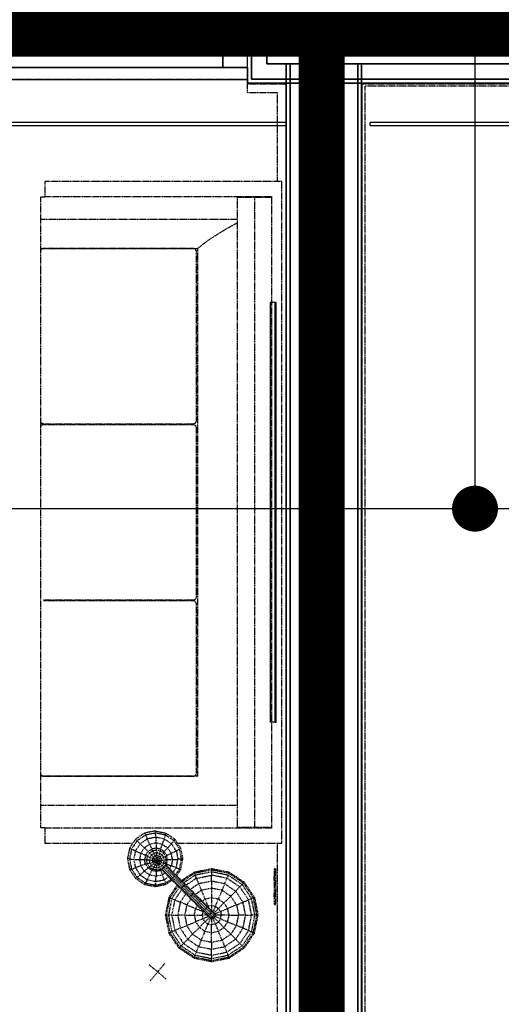
# Model space of a CAD drawing. Extents: x -5450 to 55500, y -7366 to 70929.
# Drawn here: x 9714 to 11286, y 14732 to 17946 of the extents above; entities that cross this region are included whole.
import ezdxf

# ---------------------------------------------------------------- set-up
doc = ezdxf.new("R2010")
doc.units = 0
for name, pattern in [('EDG-DASH-3', [4.5, 3, -1.5]), ('X-2499-1C$0$EDG-1DOT-2', [5, 2, -1.4, 0.2, -1.4]), ('X-2499-1C$0$EDG-DASH-3', [4.5, 3, -1.5])]:
    doc.linetypes.add(name, pattern=pattern)
for name, color, linetype in [('ARE-GEN', 7, 'EDG-DASH-3'), ('LIT-CIRC', 6, 'CONTINUOUS'), ('X-2499-1C$0$A-FLOR', 31, 'X-2499-1C$0$EDG-DASH-3'), ('X-2499-1C$0$A-GENM', 31, 'X-2499-1C$0$EDG-DASH-3'), ('X-2499-1C$0$A-GLAZ', 11, 'CONTINUOUS'), ('X-2499-1C$0$A-GLAZ-1', 11, 'CONTINUOUS'), ('X-2499-1C$0$A-WALL', 8, 'CONTINUOUS'), ('X-2499-1C$0$A-WALL-2', 8, 'CONTINUOUS'), ('X-2499-1C$0$G-IMPT', 31, 'X-2499-1C$0$EDG-DASH-3'), ('X-2499-1C$0$I-FURN', 31, 'X-2499-1C$0$EDG-DASH-3'), ('X-2499-1C$0$Q-CASE', 31, 'X-2499-1C$0$EDG-DASH-3'), ('X-2499-1C$0$Q-CASE-3', 31, 'X-2499-1C$0$EDG-DASH-3'), ('X-2499-1C$0$RCP-LINEJAN20', 11, 'CONTINUOUS'), ('X-2499-1C$0$S-GRID-1', 133, 'X-2499-1C$0$EDG-1DOT-2'), ('X-XREF', 7, 'CONTINUOUS')]:
    doc.layers.add(name, color=color, linetype=linetype)

# ---------------------------------------------------------------- blocks, each defined once
blk = doc.blocks.new('X-2499-1C')
at = {"layer": 'X-2499-1C$0$A-FLOR'}
blk.add_line((10457.1, 17751), (9237.1, 17751), dxfattribs=at)
at = {"layer": 'X-2499-1C$0$A-GENM'}
for p, q in [((10549.1, 15174.5), (10546.1, 15174.5)), ((10546.1, 15174.5), (10546.1, 15171.3)), ((10546.1, 15171.3), (10546.1, 15174.5)), ((10546.1, 15061.7), (10546.1, 15171.3)), ((10549.1, 15174.5), (10549.1, 15171.3)), ((10549.1, 15171.3), (10549.1, 15174.5)), ((10549.1, 15171.3), (10549.1, 15061.7)), ((10546.1, 15149.5), (10544.1, 15149.5)), ((10544.1, 15137.5), (10544.1, 15149.5)), ((10544.1, 15149.5), (10544.1, 15147.8)), ((10544.1, 15139.3), (10544.1, 15137.5)), ((10544.1, 15137.5), (10546.1, 15137.5)), ((10546.1, 15095.5), (10544.1, 15095.5)), ((10544.1, 15095.5), (10544.1, 15093.7)), ((10544.1, 15083.5), (10544.1, 15095.5)), ((10544.1, 15085.2), (10544.1, 15083.5)), ((10544.1, 15083.5), (10546.1, 15083.5)), ((10546.1, 15061.7), (10546.1, 15058.5)), ((10546.1, 15058.5), (10546.1, 15061.7)), ((10546.1, 15058.5), (10549.1, 15058.5)), ((10549.1, 15061.7), (10549.1, 15058.5)), ((10549.1, 15058.5), (10549.1, 15061.7))]:
    blk.add_line(p, q, dxfattribs=at)
at = {"layer": 'X-2499-1C$0$A-GLAZ'}
for p, q in [((10457.1, 17940.5), (9207.1, 17940.5)), ((9287.1, 17940.5), (10377.1, 17940.5)), ((10377.1, 17940.5), (10377.1, 17790.5)), ((10377.1, 17870.7), (9287.1, 17870.7)), ((9287.1, 17860.3), (10377.1, 17860.3)), ((9207.1, 17790.5), (10457.1, 17790.5)), ((10377.1, 17790.5), (9287.1, 17790.5))]:
    blk.add_line(p, q, dxfattribs=at)
at = {"layer": 'X-2499-1C$0$A-GLAZ-1'}
for p, q in [((10457.1, 17940.5), (10377.1, 17940.5)), ((10377.1, 17940.5), (10377.1, 17790.5)), ((10457.1, 17790.5), (10457.1, 17940.5)), ((10377.1, 17870.7), (9287.1, 17870.7)), ((10377.1, 17860.3), (10377.1, 17870.7)), ((9287.1, 17860.3), (10377.1, 17860.3)), ((10377.1, 17790.5), (10457.1, 17790.5))]:
    blk.add_line(p, q, dxfattribs=at)
at = {"layer": 'X-2499-1C$0$A-WALL'}
for p, q in [((10520.1, 17865.5), (10457.1, 17865.5)), ((10470.1, 17865.5), (10470.1, 17752)), ((10520.1, 17865.5), (10520.1, 17802)), ((10520.1, 17802), (12744.1, 17802)), ((10597.1, 12317), (10597.1, 17802)), ((10661.1, 12317), (10661.1, 17802)), ((10694.6, 12364), (10694.6, 17802)), ((10719.6, 12364), (10719.6, 17802)), ((10753.1, 12317), (10753.1, 17802)), ((10817.1, 12317), (10817.1, 17802)), ((10470.1, 17752), (12794.1, 17752))]:
    blk.add_line(p, q, dxfattribs=at)
at = {"layer": 'X-2499-1C$0$A-WALL-2'}
for p, q in [((10457.1, 17992), (10457.1, 17940.5)), ((10457.1, 17790.5), (10457.1, 17739)), ((10584.1, 17802), (10584.1, 12304)), ((10830.1, 17802), (10584.1, 17802)), ((10830.1, 12304), (10830.1, 17802)), ((10457.1, 17739), (12807.1, 17739))]:
    blk.add_line(p, q, dxfattribs=at)
at = {"layer": 'X-2499-1C$0$G-IMPT'}
for p, q in [((10156.3, 15298), (10121.6, 15291.1)), ((10156.3, 15298), (10191, 15291.1)), ((10156.3, 15298), (10157.4, 15291.2)), ((10092.2, 15271.5), (10072.6, 15242)), ((10097.4, 15266.3), (10079, 15238.8)), ((10121.6, 15291.1), (10092.2, 15271.5)), ((10092.2, 15271.5), (10097.4, 15266.3)), ((10124.9, 15284.7), (10097.4, 15266.3)), ((10107.4, 15256.3), (10097.4, 15266.3)), ((10130.8, 15272), (10107.4, 15256.3)), ((10121.6, 15291.1), (10124.9, 15284.7)), ((10157.4, 15291.2), (10124.9, 15284.7)), ((10124.9, 15284.7), (10130.8, 15272)), ((10158.4, 15277.5), (10130.8, 15272)), ((10138.4, 15254.4), (10130.8, 15272)), ((10189.9, 15284.8), (10157.4, 15291.2)), ((10158.4, 15277.5), (10157.4, 15291.2)), ((10186, 15272), (10158.4, 15277.5)), ((10158.4, 15277.5), (10159, 15258.6)), ((10179.6, 15254.5), (10186, 15272)), ((10186, 15272), (10189.9, 15284.8)), ((10186, 15272), (10209.3, 15256.4)), ((10189.9, 15284.8), (10191, 15291.1)), ((10217.4, 15266.4), (10189.9, 15284.8)), ((10191, 15291.1), (10220.4, 15271.5)), ((10217.4, 15266.4), (10209.3, 15256.4)), ((10217.4, 15266.4), (10220.4, 15271.5)), ((10217.4, 15266.4), (10235.8, 15238.9)), ((10240, 15242.1), (10220.4, 15271.5)), ((10072.6, 15242), (10065.7, 15207.4)), ((10079, 15238.8), (10072.5, 15206.3)), ((10079, 15238.8), (10072.6, 15242)), ((10091.7, 15232.9), (10079, 15238.8)), ((10107.4, 15256.3), (10091.7, 15232.9)), ((10107.4, 15256.3), (10120.9, 15242.8)), ((10109.3, 15225.3), (10120.9, 15242.8)), ((10138.4, 15254.4), (10120.9, 15242.8)), ((10132.9, 15230.8), (10120.9, 15242.8)), ((10132.9, 15230.8), (10145, 15239)), ((10159, 15258.6), (10138.4, 15254.4)), ((10138.4, 15254.4), (10145, 15239)), ((10159.3, 15241.8), (10145, 15239)), ((10148.3, 15232.9), (10145, 15239)), ((10160.7, 15235.4), (10148.3, 15232.9)), ((10179.6, 15254.5), (10159, 15258.6)), ((10159, 15258.6), (10159.3, 15241.8)), ((10173.7, 15239), (10159.3, 15241.8)), ((10160.7, 15235.4), (10159.3, 15241.8)), ((10173.1, 15232.9), (10160.7, 15235.4)), ((10160.7, 15235.4), (10161.4, 15226.9)), ((10173.1, 15232.9), (10173.7, 15239)), ((10173.7, 15239), (10179.6, 15254.5)), ((10173.7, 15239), (10185.8, 15230.9)), ((10179.6, 15254.5), (10197.1, 15242.8)), ((10185.8, 15230.9), (10197.1, 15242.8)), ((10209.3, 15256.4), (10197.1, 15242.8)), ((10208.7, 15225.3), (10197.1, 15242.8)), ((10225, 15233), (10209.3, 15256.4)), ((10225, 15233), (10235.8, 15238.9)), ((10240, 15242.1), (10235.8, 15238.9)), ((10242.2, 15206.4), (10235.8, 15238.9)), ((10246.9, 15207.5), (10240, 15242.1)), ((10065.7, 15207.4), (10072.6, 15172.7)), ((10072.5, 15206.3), (10065.7, 15207.4)), ((10072.5, 15206.3), (10086.2, 15205.3)), ((10072.5, 15206.3), (10078.9, 15173.8)), ((10091.7, 15232.9), (10086.2, 15205.3)), ((10086.2, 15205.3), (10105.1, 15204.7)), ((10086.2, 15205.3), (10091.7, 15177.7)), ((10091.7, 15232.9), (10109.3, 15225.3)), ((10109.3, 15225.3), (10105.1, 15204.7)), ((10105.1, 15204.7), (10109.2, 15184.1)), ((10105.1, 15204.7), (10121.9, 15204.4)), ((10124.7, 15218.7), (10109.3, 15225.3)), ((10124.7, 15218.7), (10121.9, 15204.4)), ((10128.3, 15203), (10121.9, 15204.4)), ((10124.7, 15190), (10121.9, 15204.4)), ((10124.7, 15218.7), (10132.9, 15230.8)), ((10130.8, 15215.4), (10124.7, 15218.7)), ((10130.8, 15215.4), (10128.3, 15203)), ((10136.8, 15202.3), (10128.3, 15203)), ((10130.8, 15190.6), (10128.3, 15203)), ((10130.8, 15215.4), (10137.8, 15225.9)), ((10130.8, 15215.4), (10138.7, 15211.7)), ((10137.8, 15225.9), (10132.9, 15230.8)), ((10138.7, 15211.7), (10136.8, 15202.3)), ((10146.5, 15202), (10136.8, 15202.3)), ((10136.8, 15202.3), (10138.7, 15192.8)), ((10148.3, 15232.9), (10137.8, 15225.9)), ((10144, 15219.7), (10137.8, 15225.9)), ((10144, 15219.7), (10138.7, 15211.7)), ((10147.6, 15207.8), (10138.7, 15211.7)), ((10144, 15219.7), (10152, 15225)), ((10144, 15219.7), (10150.9, 15212.8)), ((10147.6, 15207.8), (10146.5, 15202)), ((10146.5, 15202), (10161.8, 15201.9)), ((10146.5, 15202), (10147.6, 15196.2)), ((10147.6, 15207.8), (10150.9, 15212.8)), ((10147.6, 15207.8), (10161.8, 15201.9)), ((10161.8, 15201.9), (10147.6, 15196.2)), ((10152, 15225), (10148.3, 15232.9)), ((10155.9, 15216.1), (10150.9, 15212.8)), ((10150.9, 15212.8), (10161.8, 15201.9)), ((10161.8, 15201.9), (10150.9, 15191.3)), ((10161.4, 15226.9), (10152, 15225)), ((10152, 15225), (10155.9, 15216.1)), ((10161.7, 15217.2), (10155.9, 15216.1)), ((10155.9, 15216.1), (10161.8, 15201.9)), ((10161.8, 15201.9), (10155.9, 15188)), ((10170.9, 15225), (10161.4, 15226.9)), ((10161.7, 15217.2), (10161.4, 15226.9)), ((10167.5, 15216.1), (10161.7, 15217.2)), ((10161.7, 15217.2), (10161.8, 15201.9)), ((10161.8, 15201.9), (10161.7, 15186.8)), ((10167.5, 15216.1), (10161.8, 15201.9)), ((10161.8, 15201.9), (10172.4, 15212.8)), ((10161.8, 15201.9), (10175.7, 15207.8)), ((10161.8, 15201.9), (10176.9, 15202)), ((10161.8, 15201.9), (10167.5, 15188)), ((10161.8, 15201.9), (10172.4, 15191.3)), ((10161.8, 15201.9), (10175.7, 15196.2)), ((10170.9, 15225), (10167.5, 15216.1)), ((10167.5, 15216.1), (10172.4, 15212.8)), ((10170.9, 15225), (10173.1, 15232.9)), ((10170.9, 15225), (10178.8, 15219.7)), ((10178.8, 15219.7), (10172.4, 15212.8)), ((10175.7, 15207.8), (10172.4, 15212.8)), ((10183.6, 15225.9), (10173.1, 15232.9)), ((10175.7, 15207.8), (10184.2, 15211.7)), ((10175.7, 15207.8), (10176.9, 15202)), ((10175.7, 15196.2), (10176.9, 15202)), ((10186, 15202.3), (10176.9, 15202)), ((10178.8, 15219.7), (10183.6, 15225.9)), ((10178.8, 15219.7), (10184.2, 15211.7)), ((10183.6, 15225.9), (10185.8, 15230.9)), ((10183.6, 15225.9), (10190.6, 15215.4)), ((10184.2, 15211.7), (10190.6, 15215.4)), ((10186, 15202.3), (10184.2, 15211.7)), ((10184.2, 15192.8), (10186, 15202.3)), ((10193.9, 15218.7), (10185.8, 15230.9)), ((10193.1, 15203), (10186, 15202.3)), ((10193.9, 15218.7), (10190.6, 15215.4)), ((10193.1, 15203), (10190.6, 15215.4)), ((10190.6, 15190.6), (10193.1, 15203)), ((10193.1, 15203), (10196.7, 15204.4)), ((10193.9, 15218.7), (10208.7, 15225.3)), ((10196.7, 15204.4), (10193.9, 15218.7)), ((10193.9, 15190.1), (10196.7, 15204.4)), ((10196.7, 15204.4), (10212.8, 15204.7)), ((10208.7, 15225.3), (10225, 15233)), ((10212.8, 15204.7), (10208.7, 15225.3)), ((10212.8, 15204.7), (10208.7, 15184.1)), ((10212.8, 15204.7), (10230.4, 15205.4)), ((10225, 15233), (10230.4, 15205.4)), ((10225, 15177.8), (10230.4, 15205.4)), ((10242.2, 15206.4), (10230.4, 15205.4)), ((10235.8, 15173.9), (10242.2, 15206.4)), ((10240, 15172.8), (10246.9, 15207.5)), ((10246.9, 15207.5), (10242.2, 15206.4)), ((10078.9, 15173.8), (10072.6, 15172.7)), ((10072.6, 15172.7), (10092.2, 15143.3)), ((10078.9, 15173.8), (10091.7, 15177.7)), ((10078.9, 15173.8), (10097.3, 15146.3)), ((10109.2, 15184.1), (10091.7, 15177.7)), ((10091.7, 15177.7), (10107.3, 15154.3)), ((10124.7, 15190), (10109.2, 15184.1)), ((10109.2, 15184.1), (10120.9, 15166.6)), ((10120.9, 15166.6), (10132.8, 15177.9)), ((10130.8, 15190.6), (10124.7, 15190)), ((10124.7, 15190), (10132.8, 15177.9)), ((10138.7, 15192.8), (10130.8, 15190.6)), ((10130.8, 15190.6), (10137.8, 15180.1)), ((10137.8, 15180.1), (10132.8, 15177.9)), ((10145, 15169.8), (10132.8, 15177.9)), ((10137.8, 15180.1), (10144, 15184.8)), ((10137.8, 15180.1), (10148.3, 15173.1)), ((10145, 15169.8), (10138.4, 15155)), ((10138.7, 15192.8), (10147.6, 15196.2)), ((10138.7, 15192.8), (10144, 15184.8)), ((10150.9, 15191.3), (10144, 15184.8)), ((10144, 15184.8), (10152, 15179.5)), ((10145, 15169.8), (10148.3, 15173.1)), ((10145, 15169.8), (10159.3, 15167)), ((10147.6, 15196.2), (10150.9, 15191.3)), ((10148.3, 15173.1), (10151.9, 15179.4)), ((10160.7, 15170.6), (10148.3, 15173.1)), ((10150.9, 15191.3), (10155.9, 15188)), ((10155.9, 15188), (10152, 15179.5)), ((10152, 15179.5), (10161.4, 15177.6)), ((10155.9, 15188), (10161.7, 15186.8)), ((10160.7, 15170.6), (10159.3, 15167)), ((10159.3, 15167), (10173.6, 15169.8)), ((10160.7, 15170.6), (10161.4, 15177.6)), ((10160.7, 15170.6), (10173.1, 15173.1)), ((10161.4, 15177.6), (10161.7, 15186.8)), ((10161.4, 15177.6), (10170.9, 15179.5)), ((10161.7, 15186.8), (10167.5, 15188)), ((10167.5, 15188), (10172.4, 15191.3)), ((10170.9, 15179.5), (10167.5, 15188)), ((10170.9, 15179.5), (10178.8, 15184.9)), ((10173.1, 15173.1), (10170.9, 15179.5)), ((10172.4, 15191.3), (10175.7, 15196.2)), ((10178.8, 15184.9), (10172.4, 15191.3)), ((10173.1, 15173.1), (10183.5, 15180.1)), ((10173.1, 15173.1), (10173.6, 15169.8)), ((10177, 15172.1), (10173.6, 15169.8)), ((10173.6, 15169.8), (10179.6, 15155)), ((10175.7, 15196.2), (10184.2, 15192.8)), ((10176.8, 15171.8), (10178.8, 15173.9)), ((10176.8, 15171.8), (10207.6, 15141)), ((10178.8, 15184.9), (10184.2, 15192.8)), ((10178.8, 15184.9), (10183.5, 15180.1)), ((10182.3, 15177.3), (10178.8, 15173.9)), ((10210.4, 15142.3), (10178.8, 15173.9)), ((10186.4, 15181.4), (10182.3, 15177.3)), ((10214.2, 15145.4), (10182.3, 15177.3)), ((10190.6, 15190.6), (10183.5, 15180.1)), ((10190.6, 15190.6), (10184.2, 15192.8)), ((10189.8, 15184.9), (10186.4, 15181.4)), ((10186.4, 15181.4), (10218.3, 15149.5)), ((10191.9, 15186.9), (10189.8, 15184.9)), ((10189.8, 15184.9), (10221.4, 15153.3)), ((10190.6, 15190.6), (10193.9, 15190.1)), ((10193.9, 15190.1), (10191.6, 15186.7)), ((10222.7, 15156.1), (10191.9, 15186.9)), ((10193.9, 15190.1), (10208.7, 15184.1)), ((10203.1, 15175.7), (10208.7, 15184.1)), ((10225, 15177.8), (10208.7, 15184.1)), ((10215.3, 15163.4), (10225, 15177.8)), ((10223.4, 15155.4), (10235.8, 15173.9)), ((10225, 15177.8), (10235.8, 15173.9)), ((10226.4, 15152.4), (10240, 15172.8)), ((10235.8, 15173.9), (10240, 15172.8)), ((10340.6, 15174.3), (10282.7, 15162.8)), ((10340.6, 15170.7), (10284.1, 15159.5)), ((10398.4, 15162.8), (10340.6, 15174.3)), ((10340.6, 15174.3), (10340.6, 15170.7)), ((10397.1, 15159.5), (10340.6, 15170.7)), ((10340.6, 15170.7), (10340.6, 15164.3)), ((10097.3, 15146.3), (10092.2, 15143.3)), ((10092.2, 15143.3), (10121.6, 15123.7)), ((10097.3, 15146.3), (10107.3, 15154.3)), ((10097.3, 15146.3), (10124.8, 15127.9)), ((10107.3, 15154.3), (10120.9, 15166.6)), ((10107.3, 15154.3), (10130.7, 15138.7)), ((10120.9, 15166.6), (10138.4, 15155)), ((10130.7, 15138.7), (10124.8, 15127.9)), ((10130.7, 15138.7), (10138.4, 15155)), ((10130.7, 15138.7), (10158.3, 15133.3)), ((10138.4, 15155), (10159, 15150.9)), ((10158.3, 15133.3), (10159, 15150.9)), ((10158.3, 15133.3), (10185.9, 15138.7)), ((10159.3, 15167), (10159, 15150.9)), ((10159, 15150.9), (10179.6, 15155)), ((10179.6, 15155), (10188, 15160.6)), ((10185.9, 15138.7), (10179.6, 15155)), ((10185.9, 15138.7), (10200.3, 15148.3)), ((10185.9, 15138.7), (10189.8, 15127.9)), ((10189.8, 15127.9), (10208.3, 15140.3)), ((10211.3, 15137.3), (10190.9, 15123.7)), ((10210.4, 15142.3), (10207.6, 15141)), ((10237.3, 15111.3), (10207.6, 15141)), ((10214.2, 15145.4), (10210.4, 15142.3)), ((10240.7, 15112), (10210.4, 15142.3)), ((10214.2, 15145.4), (10218.3, 15149.5)), ((10245, 15114.7), (10214.2, 15145.4)), ((10218.3, 15149.5), (10221.4, 15153.3)), ((10249, 15118.7), (10218.3, 15149.5)), ((10222.7, 15156.1), (10221.4, 15153.3)), ((10251.7, 15123), (10221.4, 15153.3)), ((10252.4, 15126.4), (10222.7, 15156.1)), ((10282.7, 15162.8), (10242.7, 15136.1)), ((10284.1, 15159.5), (10245.2, 15133.5)), ((10286.5, 15153.5), (10249.8, 15129)), ((10290.7, 15143.6), (10257.9, 15121.7)), ((10282.7, 15162.8), (10284.1, 15159.5)), ((10286.5, 15153.5), (10284.1, 15159.5)), ((10340.6, 15164.3), (10286.5, 15153.5)), ((10286.5, 15153.5), (10290.7, 15143.6)), ((10290.7, 15143.6), (10340.6, 15153.6)), ((10290.7, 15143.6), (10298.1, 15125.6)), ((10394.6, 15153.5), (10340.6, 15164.3)), ((10340.6, 15164.3), (10340.6, 15153.6)), ((10340.6, 15134), (10340.6, 15153.6)), ((10390.5, 15143.6), (10340.6, 15153.6)), ((10383, 15125.6), (10390.5, 15143.6)), ((10394.6, 15153.5), (10390.5, 15143.6)), ((10432.8, 15115.3), (10390.5, 15143.6)), ((10397.1, 15159.5), (10394.6, 15153.5)), ((10440.4, 15122.9), (10394.6, 15153.5)), ((10398.4, 15162.8), (10397.1, 15159.5)), ((10445, 15127.5), (10397.1, 15159.5)), ((10447.5, 15130), (10398.4, 15162.8)), ((10121.6, 15123.7), (10124.8, 15127.9)), ((10121.6, 15123.7), (10156.2, 15116.8)), ((10124.8, 15127.9), (10157.3, 15121.5)), ((10156.2, 15116.8), (10190.9, 15123.7)), ((10156.2, 15116.8), (10157.3, 15121.5)), ((10157.3, 15121.5), (10158.3, 15133.3)), ((10157.3, 15121.5), (10189.8, 15127.9)), ((10190.9, 15123.7), (10189.8, 15127.9)), ((10227.6, 15121), (10200.9, 15081)), ((10204.2, 15079.6), (10230.2, 15118.4)), ((10210.2, 15077.1), (10234.7, 15113.9)), ((10242.3, 15106.3), (10220.1, 15073)), ((10240.7, 15112), (10237.3, 15111.3)), ((10264.7, 15083.9), (10237.3, 15111.3)), ((10240.7, 15112), (10245, 15114.7)), ((10268.7, 15084), (10240.7, 15112)), ((10249, 15118.7), (10245, 15114.7)), ((10273.3, 15086.3), (10245, 15114.7)), ((10251.7, 15123), (10249, 15118.7)), ((10277.3, 15090.4), (10249, 15118.7)), ((10252.4, 15126.4), (10251.7, 15123)), ((10279.7, 15095), (10251.7, 15123)), ((10279.8, 15099), (10252.4, 15126.4)), ((10298.1, 15125.6), (10271.2, 15107.6)), ((10340.6, 15134), (10298.1, 15125.6)), ((10298.1, 15125.6), (10306.9, 15104.3)), ((10340.6, 15111), (10306.9, 15104.3)), ((10383, 15125.6), (10340.6, 15134)), ((10340.6, 15134), (10340.6, 15111)), ((10374.2, 15104.3), (10340.6, 15111)), ((10340.6, 15111), (10340.6, 15079.8)), ((10383, 15125.6), (10374.2, 15104.3)), ((10419, 15101.5), (10383, 15125.6)), ((10419, 15101.5), (10432.8, 15115.3)), ((10440.4, 15122.9), (10432.8, 15115.3)), ((10461.1, 15073), (10432.8, 15115.3)), ((10445, 15127.5), (10440.4, 15122.9)), ((10471, 15077.1), (10440.4, 15122.9)), ((10445, 15127.5), (10447.5, 15130)), ((10476.9, 15079.6), (10445, 15127.5)), ((10480.3, 15081), (10447.5, 15130)), ((10200.9, 15081), (10189.4, 15023.1)), ((10204.2, 15079.6), (10192.9, 15023.1)), ((10210.2, 15077.1), (10199.4, 15023.1)), ((10204.2, 15079.6), (10200.9, 15081)), ((10204.2, 15079.6), (10210.2, 15077.1)), ((10210.2, 15077.1), (10220.1, 15073)), ((10256.1, 15092.5), (10238.1, 15065.6)), ((10272.4, 15076.2), (10259.3, 15056.8)), ((10268.7, 15084), (10264.7, 15083.9)), ((10288.7, 15059.9), (10264.7, 15083.9)), ((10273.3, 15086.3), (10268.7, 15084)), ((10293.2, 15059.5), (10268.7, 15084)), ((10273.3, 15086.3), (10277.3, 15090.4)), ((10298.1, 15061.5), (10273.3, 15086.3)), ((10279.7, 15095), (10277.3, 15090.4)), ((10302.2, 15065.6), (10277.3, 15090.4)), ((10279.8, 15099), (10279.7, 15095)), ((10279.7, 15095), (10304.2, 15070.5)), ((10303.8, 15075), (10279.8, 15099)), ((10306.9, 15104.3), (10287.4, 15091.3)), ((10323.5, 15055.3), (10303.8, 15075)), ((10303.8, 15075), (10304.2, 15070.5)), ((10306.9, 15104.3), (10318.9, 15075.5)), ((10318.9, 15075.5), (10309.6, 15069.2)), ((10340.6, 15079.8), (10318.9, 15075.5)), ((10318.9, 15075.5), (10328.6, 15052)), ((10362.3, 15075.5), (10340.6, 15079.8)), ((10340.6, 15079.8), (10340.6, 15054.4)), ((10352.5, 15052), (10362.3, 15075.5)), ((10374.2, 15104.3), (10362.3, 15075.5)), ((10380.6, 15063.2), (10362.3, 15075.5)), ((10402.8, 15085.3), (10374.2, 15104.3)), ((10402.8, 15085.3), (10380.6, 15063.2)), ((10419, 15101.5), (10402.8, 15085.3)), ((10421.8, 15056.8), (10402.8, 15085.3)), ((10443, 15065.6), (10419, 15101.5)), ((10471, 15077.1), (10461.1, 15073)), ((10476.9, 15079.6), (10471, 15077.1)), ((10481.8, 15023.1), (10471, 15077.1)), ((10480.3, 15081), (10476.9, 15079.6)), ((10488.2, 15023.1), (10476.9, 15079.6)), ((10480.3, 15081), (10491.8, 15023.1)), ((10220.1, 15073), (10210.1, 15023.1)), ((10220.1, 15073), (10238.1, 15065.6)), ((10238.1, 15065.6), (10229.7, 15023.1)), ((10259.3, 15056.8), (10238.1, 15065.6)), ((10259.3, 15056.8), (10252.6, 15023.1)), ((10259.3, 15056.8), (10288.2, 15044.8)), ((10283.9, 15023.1), (10288.2, 15044.8)), ((10294.5, 15054.1), (10288.2, 15044.8)), ((10288.2, 15044.8), (10311.7, 15035.1)), ((10308.4, 15040.2), (10288.7, 15059.9)), ((10288.7, 15059.9), (10293.2, 15059.5)), ((10298.1, 15061.5), (10293.2, 15059.5)), ((10313.3, 15039.3), (10293.2, 15059.5)), ((10298.1, 15061.5), (10302.2, 15065.6)), ((10318.5, 15041.2), (10298.1, 15061.5)), ((10304.2, 15070.5), (10302.2, 15065.6)), ((10322.5, 15045.2), (10302.2, 15065.6)), ((10324.4, 15050.4), (10304.2, 15070.5)), ((10313.3, 15039.3), (10318.5, 15041.2)), ((10322.5, 15045.2), (10318.5, 15041.2)), ((10333.6, 15026), (10318.5, 15041.2)), ((10324.4, 15050.4), (10322.5, 15045.2)), ((10337.7, 15030.1), (10322.5, 15045.2)), ((10338.1, 15040.7), (10323.5, 15055.3)), ((10323.5, 15055.3), (10324.4, 15050.4)), ((10339.3, 15035.4), (10324.4, 15050.4)), ((10340.6, 15054.4), (10328.6, 15052)), ((10329.9, 15048.9), (10328.6, 15052)), ((10352.5, 15052), (10340.6, 15054.4)), ((10340.6, 15054.4), (10340.6, 15038.2)), ((10352.5, 15052), (10345, 15033.8)), ((10362.7, 15045.2), (10348.1, 15030.7)), ((10352.5, 15052), (10362.7, 15045.2)), ((10380.6, 15063.2), (10362.7, 15045.2)), ((10369.5, 15035.1), (10362.7, 15045.2)), ((10369.5, 15035.1), (10392.9, 15044.8)), ((10392.9, 15044.8), (10380.6, 15063.2)), ((10421.8, 15056.8), (10392.9, 15044.8)), ((10397.3, 15023.1), (10392.9, 15044.8)), ((10421.8, 15056.8), (10443, 15065.6)), ((10421.8, 15056.8), (10428.5, 15023.1)), ((10443, 15065.6), (10461.1, 15073)), ((10451.4, 15023.1), (10443, 15065.6)), ((10471, 15023.1), (10461.1, 15073)), ((10188.2, 15023.1), (10189.4, 15023.1)), ((10189.4, 15023.1), (10192.9, 15023.1)), ((10189.4, 15023.1), (10200.9, 14965.2)), ((10192.9, 15023.1), (10199.4, 15023.1)), ((10192.9, 15023.1), (10204.2, 14966.6)), ((10210.1, 15023.1), (10199.4, 15023.1)), ((10199.4, 15023.1), (10210.2, 14969.1)), ((10210.1, 15023.1), (10229.7, 15023.1)), ((10210.1, 15023.1), (10220.1, 14973.2)), ((10252.6, 15023.1), (10229.7, 15023.1)), ((10229.7, 15023.1), (10238.1, 14980.7)), ((10252.6, 15023.1), (10283.9, 15023.1)), ((10252.6, 15023.1), (10259.3, 14989.5)), ((10283.9, 15023.1), (10309.3, 15023.1)), ((10283.9, 15023.1), (10288.2, 15001.4)), ((10311.7, 15011.2), (10288.2, 15001.4)), ((10323, 15025.6), (10308.4, 15040.2)), ((10308.4, 15040.2), (10313.3, 15039.3)), ((10311.7, 15035.1), (10309.3, 15023.1)), ((10325.5, 15023.1), (10309.3, 15023.1)), ((10309.3, 15023.1), (10311.7, 15011.2)), ((10314.8, 15033.8), (10311.7, 15035.1)), ((10329.9, 15018.7), (10311.7, 15011.2)), ((10311.7, 15011.2), (10318.5, 15001)), ((10328.3, 15024.4), (10313.3, 15039.3)), ((10333, 15015.6), (10318.5, 15001)), ((10332, 15016.6), (10323, 15025.6)), ((10328.3, 15024.4), (10323, 15025.6)), ((10328.5, 15020.1), (10328.1, 15020.5)), ((10328.3, 15024.4), (10333.6, 15026)), ((10337.5, 15015.2), (10328.3, 15024.4)), ((10336.5, 15013.2), (10328.6, 14994.2)), ((10332, 15016.6), (10335.1, 15013.5)), ((10332, 15016.6), (10337.5, 15015.2)), ((10337.7, 15030.1), (10333.6, 15026)), ((10343, 15016.7), (10333.6, 15026)), ((10335.1, 15013.5), (10340.6, 15012.1)), ((10343, 15016.7), (10337.5, 15015.2)), ((10340.6, 15012.1), (10337.5, 15015.2)), ((10339.3, 15035.4), (10337.7, 15030.1)), ((10347, 15020.7), (10337.7, 15030.1)), ((10347.1, 15031.7), (10338.1, 15040.7)), ((10338.1, 15040.7), (10339.3, 15035.4)), ((10348.5, 15026.2), (10339.3, 15035.4)), ((10346.1, 15013.5), (10340.6, 15012.1)), ((10340.6, 15012.1), (10340.6, 14991.9)), ((10347, 15020.7), (10343, 15016.7)), ((10346.1, 15013.5), (10343, 15016.7)), ((10344.5, 15034.3), (10343.1, 15035.6)), ((10344.7, 15013.2), (10352.5, 14994.2)), ((10350.1, 15017.6), (10346.1, 15013.5)), ((10348.5, 15026.2), (10347, 15020.7)), ((10350.1, 15017.6), (10347, 15020.7)), ((10350.1, 15028.6), (10347.1, 15031.7)), ((10347.1, 15031.7), (10348.5, 15026.2)), ((10348.1, 15015.6), (10362.7, 15001)), ((10351.6, 15023.1), (10348.5, 15026.2)), ((10350.1, 15028.6), (10351.6, 15023.1)), ((10351.6, 15023.1), (10350.1, 15017.6)), ((10369.5, 15035.1), (10350.5, 15027.2)), ((10369.5, 15011.2), (10350.5, 15019)), ((10371.8, 15023.1), (10351.6, 15023.1)), ((10369.5, 15011.2), (10362.7, 15001)), ((10369.5, 15035.1), (10371.8, 15023.1)), ((10369.5, 15011.2), (10371.8, 15023.1)), ((10369.5, 15011.2), (10392.9, 15001.4)), ((10397.3, 15023.1), (10371.8, 15023.1)), ((10392.9, 15001.4), (10397.3, 15023.1)), ((10397.3, 15023.1), (10428.5, 15023.1)), ((10421.8, 14989.5), (10428.5, 15023.1)), ((10451.4, 15023.1), (10428.5, 15023.1)), ((10443, 14980.7), (10451.4, 15023.1)), ((10451.4, 15023.1), (10471, 15023.1)), ((10461.1, 14973.2), (10471, 15023.1)), ((10471, 14969.1), (10481.8, 15023.1)), ((10481.8, 15023.1), (10471, 15023.1)), ((10476.9, 14966.6), (10488.2, 15023.1)), ((10480.3, 14965.2), (10491.8, 15023.1)), ((10488.2, 15023.1), (10481.8, 15023.1)), ((10488.2, 15023.1), (10491.8, 15023.1)), ((10238.1, 14980.7), (10220.1, 14973.2)), ((10238.1, 14980.7), (10259.3, 14989.5)), ((10238.1, 14980.7), (10262.2, 14944.7)), ((10259.3, 14989.5), (10288.2, 15001.4)), ((10278.4, 14960.9), (10259.3, 14989.5)), ((10278.4, 14960.9), (10300.5, 14983)), ((10288.2, 15001.4), (10300.5, 14983)), ((10318.5, 15001), (10300.5, 14983)), ((10300.5, 14983), (10318.9, 14970.8)), ((10318.5, 15001), (10328.6, 14994.2)), ((10318.9, 14970.8), (10328.6, 14994.2)), ((10328.6, 14994.2), (10340.6, 14991.9)), ((10352.5, 14994.2), (10340.6, 14991.9)), ((10340.6, 14966.4), (10340.6, 14991.9)), ((10352.5, 14994.2), (10362.7, 15001)), ((10352.5, 14994.2), (10362.3, 14970.8)), ((10362.3, 14970.8), (10380.6, 14983)), ((10380.6, 14983), (10362.7, 15001)), ((10392.9, 15001.4), (10380.6, 14983)), ((10402.8, 14960.9), (10380.6, 14983)), ((10392.9, 15001.4), (10421.8, 14989.5)), ((10421.8, 14989.5), (10402.8, 14960.9)), ((10419, 14944.7), (10443, 14980.7)), ((10443, 14980.7), (10421.8, 14989.5)), ((10461.1, 14973.2), (10443, 14980.7)), ((10200.9, 14965.2), (10204.2, 14966.6)), ((10233.7, 14916.2), (10200.9, 14965.2)), ((10210.2, 14969.1), (10204.2, 14966.6)), ((10236.2, 14918.7), (10204.2, 14966.6)), ((10210.2, 14969.1), (10220.1, 14973.2)), ((10240.7, 14923.3), (10210.2, 14969.1)), ((10220.1, 14973.2), (10248.4, 14930.9)), ((10248.4, 14930.9), (10262.2, 14944.7)), ((10278.4, 14960.9), (10262.2, 14944.7)), ((10262.2, 14944.7), (10298.1, 14920.7)), ((10278.4, 14960.9), (10306.9, 14941.9)), ((10306.9, 14941.9), (10318.9, 14970.8)), ((10318.9, 14970.8), (10340.6, 14966.4)), ((10340.6, 14966.4), (10362.3, 14970.8)), ((10340.6, 14935.2), (10340.6, 14966.4)), ((10374.2, 14941.9), (10362.3, 14970.8)), ((10374.2, 14941.9), (10402.8, 14960.9)), ((10419, 14944.7), (10383, 14920.7)), ((10419, 14944.7), (10402.8, 14960.9)), ((10419, 14944.7), (10432.8, 14930.9)), ((10461.1, 14973.2), (10432.8, 14930.9)), ((10471, 14969.1), (10440.4, 14923.3)), ((10476.9, 14966.6), (10445, 14918.7)), ((10480.3, 14965.2), (10447.5, 14916.2)), ((10461.1, 14973.2), (10471, 14969.1)), ((10476.9, 14966.6), (10471, 14969.1)), ((10476.9, 14966.6), (10480.3, 14965.2)), ((10233.7, 14916.2), (10236.2, 14918.7)), ((10233.7, 14916.2), (10282.7, 14883.4)), ((10236.2, 14918.7), (10240.7, 14923.3)), ((10236.2, 14918.7), (10284.1, 14886.8)), ((10240.7, 14923.3), (10248.4, 14930.9)), ((10240.7, 14923.3), (10286.5, 14892.7)), ((10248.4, 14930.9), (10290.7, 14902.6)), ((10290.7, 14902.6), (10298.1, 14920.7)), ((10306.9, 14941.9), (10298.1, 14920.7)), ((10298.1, 14920.7), (10340.6, 14912.2)), ((10306.9, 14941.9), (10340.6, 14935.2)), ((10340.6, 14935.2), (10374.2, 14941.9)), ((10340.6, 14935.2), (10340.6, 14912.2)), ((10340.6, 14912.2), (10383, 14920.7)), ((10374.2, 14941.9), (10383, 14920.7)), ((10390.5, 14902.6), (10383, 14920.7)), ((10432.8, 14930.9), (10390.5, 14902.6)), ((10440.4, 14923.3), (10394.6, 14892.7)), ((10397.1, 14886.8), (10445, 14918.7)), ((10447.5, 14916.2), (10398.4, 14883.4)), ((10440.4, 14923.3), (10432.8, 14930.9)), ((10445, 14918.7), (10440.4, 14923.3)), ((10447.5, 14916.2), (10445, 14918.7)), ((10284.1, 14886.8), (10282.7, 14883.4)), ((10282.7, 14883.4), (10340.6, 14871.9)), ((10284.1, 14886.8), (10286.5, 14892.7)), ((10284.1, 14886.8), (10340.6, 14875.5)), ((10290.7, 14902.6), (10286.5, 14892.7)), ((10286.5, 14892.7), (10340.6, 14881.9)), ((10290.7, 14902.6), (10340.6, 14892.7)), ((10340.6, 14892.7), (10340.6, 14912.2)), ((10340.6, 14892.7), (10390.5, 14902.6)), ((10340.6, 14892.7), (10340.6, 14881.9)), ((10340.6, 14881.9), (10394.6, 14892.7)), ((10340.6, 14875.5), (10397.1, 14886.8)), ((10340.6, 14871.9), (10398.4, 14883.4)), ((10340.6, 14875.5), (10340.6, 14881.9)), ((10394.6, 14892.7), (10390.5, 14902.6)), ((10397.1, 14886.8), (10394.6, 14892.7)), ((10397.1, 14886.8), (10398.4, 14883.4)), ((10135.3, 14862.6), (10193.5, 14813.4)), ((10139.9, 14808.9), (10189, 14867.1)), ((10340.6, 14875.5), (10340.6, 14871.9)), ((10340.6, 14870.7), (10340.6, 14871.9)), ((10165, 14838.7), (10164.4, 14838))]:
    blk.add_line(p, q, dxfattribs=at)
at = {"layer": 'X-2499-1C$0$I-FURN'}
for p, q in [((10569.9, 17417.6), (9796.2, 17417.6)), ((9796.2, 17417.6), (9796.2, 17366.8)), ((10569.9, 15258.6), (10569.9, 17417.6)), ((9796.2, 17366.8), (9782, 17366.8)), ((9782, 17366.8), (9782, 15309.4)), ((9796.2, 17369.2), (10536, 17369.2)), ((10425.3, 15310.2), (10425.3, 17365.3)), ((10536, 17365.3), (10425.3, 17365.3)), ((10480.8, 17365.3), (10480.8, 15310.2)), ((10536, 17369.2), (10536, 15307.1)), ((9782, 17295.4), (10425.3, 17295.4)), ((9782, 17199.4), (10295.4, 17199.4)), ((10281.2, 17199), (9791.5, 17199)), ((10295.1, 15476.9), (10295.1, 17199.4)), ((10290.7, 16637), (10290.7, 17189.4)), ((9791.5, 16627.5), (10281.2, 16627.5)), ((10281.2, 16623.9), (9791.5, 16623.9)), ((10290.7, 16061.9), (10290.7, 16614.4)), ((9791.5, 16052.4), (10281.2, 16052.4)), ((10281.2, 16048.8), (9791.5, 16048.8)), ((10290.7, 15486.8), (10290.7, 16039.3)), ((10295.1, 15476.9), (9782, 15476.9)), ((9791.5, 15477.3), (10281.2, 15477.3)), ((10425.3, 15380.9), (9782, 15380.9)), ((9782, 15309.4), (9796.2, 15309.4)), ((9796.2, 15309.4), (9796.2, 15258.6)), ((10536, 15307.1), (9796.2, 15307.1)), ((10425.3, 15310.2), (10536, 15310.2)), ((9796.2, 15258.6), (10083.7, 15258.6)), ((10229, 15258.6), (10569.9, 15258.6))]:
    blk.add_line(p, q, dxfattribs=at)
for centre, radius, start, end in [((9791.5, 17189.4), 9.53, 90, 180), ((10281.2, 17189.4), 9.52, 0, 90), ((9791.5, 16637), 9.53, 180, 270), ((9791.5, 16614.4), 9.52, 90, 180), ((10281.2, 16637), 9.53, 270, 0), ((10281.2, 16614.4), 9.52, 0, 90), ((10281.2, 16061.9), 9.53, 270, 0), ((10281.2, 16039.3), 9.52, 0, 90), ((9791.5, 15486.8), 9.52, 180, 270), ((10281.2, 15486.8), 9.53, 270, 0)]:
    blk.add_arc(centre, radius, start, end, dxfattribs=at)
blk.add_open_spline([(10295.4, 17199.4), (10299.7, 17203.4), (10310.7, 17212.6), (10336.3, 17231.1), (10366.6, 17250.5), (10398.5, 17269.3), (10416.1, 17279.1), (10425.3, 17284.1)], degree=3, knots=[-1, -1, -1, -1, -0.785714, -0.571429, -0.285714, -0.142857, 0, 0, 0, 0], dxfattribs=at)
at = {"layer": 'X-2499-1C$0$Q-CASE'}
for p, q in [((10457.1, 17709), (10457.1, 17737)), ((10457.1, 17709), (10554.1, 17709)), ((10554.1, 17709), (10554.1, 17417.6)), ((12807.1, 17729), (10840.1, 17729)), ((10840.1, 17729), (10840.1, 14543.5)), ((10554.1, 15258.6), (10554.1, 11084.6))]:
    blk.add_line(p, q, dxfattribs=at)
at = {"layer": 'X-2499-1C$0$Q-CASE-3'}
for p, q in [((10457.1, 17739), (10457.1, 17737)), ((10584.1, 17739), (10457.1, 17739)), ((10457.1, 17737), (10582.1, 17737)), ((10582.1, 17737), (10582.1, 12418)), ((10584.1, 12418), (10584.1, 17739)), ((12807.1, 17739), (10830.1, 17739)), ((10830.1, 17739), (10830.1, 12442)), ((10832.1, 12442), (10832.1, 17737)), ((10832.1, 17737), (12807.1, 17737))]:
    blk.add_line(p, q, dxfattribs=at)
at = {"layer": 'X-2499-1C$0$RCP-LINEJAN20'}
for p, q in [((10457.1, 17739), (10457.1, 17992)), ((10457.1, 17940.5), (9207.1, 17940.5)), ((10377.1, 17940.5), (9287.1, 17940.5)), ((10377.1, 17940.5), (10377.1, 17790.5)), ((10377.1, 17790.5), (10377.1, 17940.5)), ((10377.1, 17940.5), (10457.1, 17940.5)), ((10377.1, 17870.7), (9287.1, 17870.7)), ((9287.1, 17870.7), (10377.1, 17870.7)), ((10377.1, 17870.7), (10377.1, 17860.3)), ((9287.1, 17860.3), (10377.1, 17860.3)), ((10377.1, 17860.3), (9287.1, 17860.3)), ((10457.1, 17865.5), (10520.1, 17865.5)), ((10470.1, 17752), (10470.1, 17865.5)), ((10520.1, 17802), (10520.1, 17865.5)), ((9207.1, 17790.5), (10457.1, 17790.5)), ((9287.1, 17790.5), (10377.1, 17790.5)), ((10457.1, 17790.5), (10377.1, 17790.5)), ((12744.1, 17802), (10520.1, 17802)), ((10584.1, 12304), (10584.1, 17802)), ((10584.1, 17802), (10830.1, 17802)), ((10597.1, 17802), (10597.1, 12317)), ((10661.1, 17802), (10661.1, 12317)), ((10694.6, 17802), (10694.6, 12364)), ((10719.6, 17802), (10719.6, 12364)), ((10753.1, 17802), (10753.1, 12317)), ((10817.1, 17802), (10817.1, 12317)), ((10830.1, 17802), (10830.1, 12304)), ((9207.1, 17751), (10457.1, 17751)), ((12794.1, 17752), (10470.1, 17752)), ((12807.1, 17739), (10457.1, 17739)), ((10584.1, 17611), (6698, 17611)), ((6698, 17601), (10584.1, 17601)), ((14156.1, 17611), (10858.1, 17611)), ((10858.1, 17601), (10858.1, 17611)), ((10858.1, 17601), (14156.1, 17601)), ((10531.1, 17023.1), (10531.1, 15653.1)), ((10548.1, 17023.1), (10531.1, 17023.1)), ((10548.1, 15653.1), (10548.1, 17023.1)), ((10548.1, 17023.1), (10548.1, 15653.1)), ((10551.1, 17023.1), (10548.1, 17023.1)), ((10551.1, 15653.1), (10551.1, 17023.1)), ((10548.1, 15653.1), (10531.1, 15653.1)), ((10548.1, 15653.1), (10551.1, 15653.1))]:
    blk.add_line(p, q, dxfattribs=at)
at = {"layer": 'X-2499-1C$0$S-GRID-1'}
blk.add_line((10707.1, -7365.7), (10707.1, 20004.7), dxfattribs=at)

msp = doc.modelspace()

# ---------------------------------------------------------------- linework, layer by layer
at = {"layer": 'ARE-GEN', "const_width": 150}
for points in [[(28700, 17900), (100, 17900)], [(10700, 9150), (10700, 17900)]]:
    msp.add_lwpolyline(points, dxfattribs=at)
at = {"layer": 'LIT-CIRC'}
for points in [[(11200, 16350), (11200, 20050), (10550, 20050)], [(12600, 16350), (8700, 16350)]]:
    msp.add_lwpolyline(points, dxfattribs=at)
at = {"layer": 'LIT-CIRC', "const_width": 75}
msp.add_lwpolyline([(11162.5, 16350, 1), (11237.5, 16350, 1)], format="xyb", close=True, dxfattribs=at)

# ---------------------------------------------------------------- block references
at = {"layer": 'X-XREF'}
msp.add_blockref('X-2499-1C', (0, 0), dxfattribs=at)

doc.saveas('drawing.dxf')
